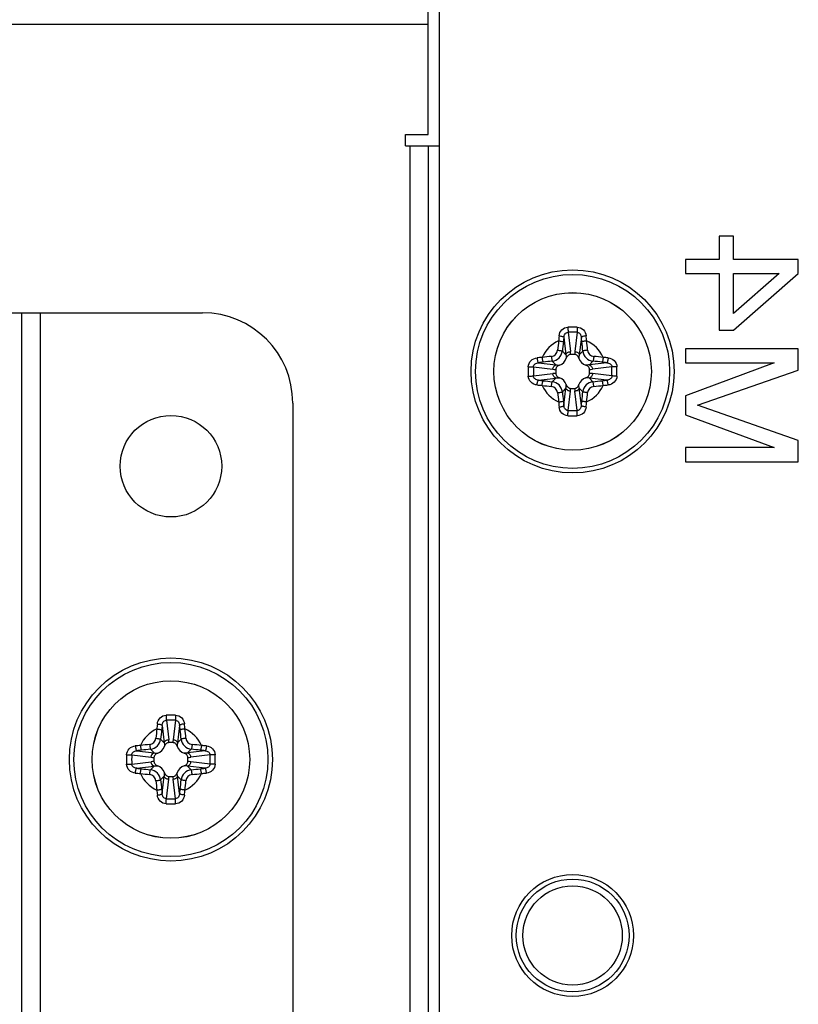
# Model space of a CAD drawing. Units: millimetres. Extents: x 842 to 4935, y 1138 to 2978.
# Drawn here: x 2456 to 2490, y 1617 to 1661 of the extents above; entities that cross this region are included whole.
import ezdxf

# ---------------------------------------------------------------- set-up
doc = ezdxf.new("R2010")
doc.units = ezdxf.units.MM
doc.header["$LTSCALE"] = 326.975
for name, color, linetype in [('2K17VW5555_BKT_STAND_R_CON', 7, 'CONTINUOUS'), ('2K17VW55_RC_BTM_CON', 7, 'CONTINUOUS'), ('2K17VW55_RC_R_CON', 7, 'CONTINUOUS'), ('SCREW-0P1G1740-8-47-CR3_CON', 7, 'CONTINUOUS')]:
    doc.layers.add(name, color=color, linetype=linetype)

msp = doc.modelspace()

# ---------------------------------------------------------------- linework, layer by layer
at = {"layer": '2K17VW5555_BKT_STAND_R_CON', "color": 7}
for p, q in [((2426.2332, 1647.9071), (2464.0332, 1647.9071)), ((2456.0332, 1567.9071), (2456.0332, 1647.9071)), ((2456.8332, 1647.9071), (2456.8332, 1567.9071)), ((2468.0332, 1643.9071), (2468.0332, 1571.9071))]:
    msp.add_line(p, q, dxfattribs=at)
msp.add_circle((2462.6332, 1641.1071), 2.25, dxfattribs=at)
msp.add_arc((2464.0332, 1643.9071), 4, 0, 90, dxfattribs=at)
at = {"layer": '2K17VW55_RC_BTM_CON', "color": 7}
for p, q in [((2474.0332, 1655.8071), (2474.0332, 1673.7071)), ((2474.0332, 1660.6858), (1935.6332, 1660.6858)), ((2473.0332, 1655.8071), (2474.0332, 1655.8071)), ((2473.0332, 1655.3071), (2473.0332, 1655.8071)), ((2473.0332, 1655.3071), (2474.5332, 1655.3071)), ((2473.2332, 1585.3071), (2473.2332, 1655.3071)), ((2474.0332, 1655.3071), (2474.0332, 1585.3071))]:
    msp.add_line(p, q, dxfattribs=at)
for radius in [2.5, 2.2]:
    msp.add_circle((2480.4332, 1620.3071), radius, dxfattribs=at)
at = {"layer": '2K17VW55_RC_R_CON', "color": 7}
for p, q in [((2474.5332, 1566.5071), (2474.5332, 1673.9071)), ((2487.5608, 1651.3071), (2486.9225, 1651.3071)), ((2486.9225, 1651.3071), (2486.9225, 1650.2654)), ((2487.5608, 1650.2654), (2487.5608, 1651.3071)), ((2486.9225, 1650.2654), (2485.4332, 1650.2654)), ((2485.4332, 1650.2654), (2485.4332, 1649.6404)), ((2490.4332, 1650.2654), (2487.5608, 1650.2654)), ((2490.4332, 1649.6404), (2490.4332, 1650.2654)), ((2485.4332, 1649.6404), (2486.9225, 1649.6404)), ((2486.9225, 1649.6404), (2486.9225, 1647.1404)), ((2487.5608, 1649.6404), (2489.5821, 1649.6404)), ((2487.5608, 1647.8696), (2487.5608, 1649.6404)), ((2489.5821, 1649.6404), (2487.5608, 1647.8696)), ((2487.5608, 1647.1404), (2490.4332, 1649.6404)), ((2486.9225, 1647.1404), (2487.5608, 1647.1404)), ((2490.4332, 1646.3071), (2485.4332, 1646.3071)), ((2485.4332, 1646.3071), (2485.4332, 1645.6821)), ((2490.4332, 1645.3696), (2490.4332, 1646.3071)), ((2485.4332, 1645.6821), (2489.3693, 1645.6821)), ((2489.3693, 1645.6821), (2485.4332, 1644.2237)), ((2485.9651, 1643.8071), (2490.4332, 1645.3696)), ((2485.4332, 1644.2237), (2485.4332, 1643.3904)), ((2490.4332, 1642.2446), (2485.9651, 1643.8071)), ((2485.4332, 1643.3904), (2489.3693, 1641.9321)), ((2490.4332, 1641.3071), (2490.4332, 1642.2446)), ((2489.3693, 1641.9321), (2485.4332, 1641.9321)), ((2485.4332, 1641.9321), (2485.4332, 1641.3071)), ((2485.4332, 1641.3071), (2490.4332, 1641.3071))]:
    msp.add_line(p, q, dxfattribs=at)
msp.add_circle((2480.4332, 1620.3071), 2.7, dxfattribs=at)
at = {"layer": 'SCREW-0P1G1740-8-47-CR3_CON', "color": 7}
for p, q in [((2480.2329, 1647.0433), (2480.3359, 1646.185)), ((2480.6334, 1647.0433), (2480.5304, 1646.185)), ((2480.0469, 1646.8207), (2480.1396, 1646.0486)), ((2480.8194, 1646.8207), (2480.7267, 1646.0486)), ((2480.1396, 1646.0486), (2479.9784, 1646.2098)), ((2480.7267, 1646.0486), (2480.8879, 1646.2098)), ((2478.9195, 1645.6933), (2479.6917, 1645.6006)), ((2479.6917, 1645.6006), (2479.5305, 1645.7618)), ((2480.5229, 1646.0571), (2480.3434, 1646.0571)), ((2481.1746, 1645.6006), (2481.3358, 1645.7618)), ((2481.9468, 1645.6933), (2481.1746, 1645.6006)), ((2478.6969, 1645.5073), (2479.5552, 1645.4043)), ((2478.6969, 1645.1069), (2479.5552, 1645.2099)), ((2479.6832, 1645.3968), (2479.6832, 1645.2173)), ((2481.1832, 1645.2173), (2481.1832, 1645.3968)), ((2482.1694, 1645.5073), (2481.3111, 1645.4043)), ((2482.1694, 1645.1069), (2481.3111, 1645.2099)), ((2478.9195, 1644.9209), (2479.6917, 1645.0135)), ((2479.6917, 1645.0135), (2479.5305, 1644.8523)), ((2481.9468, 1644.9209), (2481.1746, 1645.0135)), ((2481.1746, 1645.0135), (2481.3358, 1644.8523)), ((2480.1396, 1644.5656), (2479.9784, 1644.4044)), ((2480.0469, 1643.7934), (2480.1396, 1644.5656)), ((2480.2329, 1643.5709), (2480.3359, 1644.4291)), ((2480.3434, 1644.5571), (2480.5229, 1644.5571)), ((2480.6334, 1643.5709), (2480.5304, 1644.4291)), ((2480.7267, 1644.5656), (2480.8879, 1644.4044)), ((2480.8194, 1643.7934), (2480.7267, 1644.5656)), ((2462.2469, 1629.6207), (2462.3396, 1628.8486)), ((2462.4329, 1629.8433), (2462.5359, 1628.985)), ((2462.8334, 1629.8433), (2462.7304, 1628.985)), ((2463.0194, 1629.6207), (2462.9267, 1628.8486)), ((2462.3396, 1628.8486), (2462.1784, 1629.0098)), ((2462.7229, 1628.8571), (2462.5434, 1628.8571)), ((2462.9267, 1628.8486), (2463.0879, 1629.0098)), ((2460.8969, 1628.3073), (2461.7552, 1628.2043)), ((2461.1195, 1628.4933), (2461.8917, 1628.4006)), ((2461.8917, 1628.4006), (2461.7305, 1628.5618)), ((2461.8832, 1628.1968), (2461.8832, 1628.0173)), ((2463.3746, 1628.4006), (2463.5358, 1628.5618)), ((2464.1468, 1628.4933), (2463.3746, 1628.4006)), ((2463.3832, 1628.0173), (2463.3832, 1628.1968)), ((2464.3694, 1628.3073), (2463.5111, 1628.2043)), ((2460.8969, 1627.9069), (2461.7552, 1628.0099)), ((2461.1195, 1627.7209), (2461.8917, 1627.8135)), ((2461.8917, 1627.8135), (2461.7305, 1627.6523)), ((2464.1468, 1627.7209), (2463.3746, 1627.8135)), ((2463.3746, 1627.8135), (2463.5358, 1627.6523)), ((2464.3694, 1627.9069), (2463.5111, 1628.0099)), ((2462.3396, 1627.3656), (2462.1784, 1627.2044)), ((2462.2469, 1626.5934), (2462.3396, 1627.3656)), ((2462.5434, 1627.3571), (2462.7229, 1627.3571)), ((2462.9267, 1627.3656), (2463.0879, 1627.2044)), ((2463.0194, 1626.5934), (2462.9267, 1627.3656)), ((2462.4329, 1626.3709), (2462.5359, 1627.2291)), ((2462.8334, 1626.3709), (2462.7304, 1627.2291))]:
    msp.add_line(p, q, dxfattribs=at)
for centre, radius in [((2480.4332, 1645.3071), 4.5), ((2480.4332, 1645.3071), 4.3), ((2480.4332, 1645.3071), 3.4909), ((2480.4332, 1645.3071), 3.4901), ((2462.6332, 1628.1071), 4.5), ((2462.6332, 1628.1071), 4.3), ((2462.6332, 1628.1071), 3.4909), ((2462.6332, 1628.1071), 3.4901)]:
    msp.add_circle(centre, radius, dxfattribs=at)
for centre, radius, start, end in [((2480.4332, 1637.8639), 9.4083, 88.73363, 91.26637), ((2480.4332, 1639.3624), 7.6834, 88.50689, 91.49311), ((2480.4332, 1645.3071), 1.4897, 114.64188, 155.35812), ((2531.1665, 1640.8841), 51.6784, 173.58162, 174.04245), ((2491.6944, 1645.6596), 11.9245, 174.10551, 175.18235), ((2530.2355, 1640.9652), 50.5301, 173.58162, 174.04245), ((2494.7194, 1644.9622), 14.7897, 172.78079, 173.58817), ((2466.1468, 1644.9622), 14.7899, 6.41184, 7.2192), ((2430.6308, 1640.9652), 50.53, 5.95755, 6.41838), ((2469.172, 1645.6596), 11.9243, 4.81765, 5.8945), ((2429.6998, 1640.8841), 51.6784, 5.95755, 6.41838), ((2480.4332, 1645.3071), 1.4897, 24.64188, 65.35812), ((2479.4599, 1646.2803), 0.3091, 276.03434, 353.96566), ((2479.3107, 1646.061), 1.0327, 359.78454, 6.90006), ((2481.5555, 1646.0608), 1.0326, 173.08821, 180.20422), ((2481.4064, 1646.2803), 0.3091, 186.0343, 263.9657), ((2480.0806, 1634.046), 11.9243, 94.81765, 95.8945), ((2480.7781, 1631.0207), 14.7899, 96.41184, 97.2192), ((2484.8562, 1594.5737), 51.6784, 95.95755, 96.41838), ((2484.7751, 1595.5047), 50.53, 95.95755, 96.41838), ((2479.6912, 1646.049), 0.489, 288.65802, 341.34213), ((2481.1751, 1646.049), 0.489, 198.65802, 251.34213), ((2476.0912, 1595.5047), 50.53, 83.58162, 84.04245), ((2476.0101, 1594.5737), 51.6784, 83.58162, 84.04245), ((2480.0883, 1631.0208), 14.7897, 82.78079, 83.58817), ((2480.7857, 1634.0459), 11.9244, 84.10551, 85.18235), ((2487.8763, 1645.3075), 9.4082, 178.73638, 180.00276), ((2487.8764, 1645.3066), 9.4082, 179.99725, 181.26362), ((2486.3773, 1645.3073), 7.683, 178.5088, 181.49119), ((2479.6795, 1646.4294), 1.0326, 263.08821, 270.20422), ((2479.6793, 1644.1846), 1.0327, 89.78454, 96.90006), ((2481.187, 1646.4295), 1.0327, 269.78454, 276.90006), ((2481.1868, 1644.1847), 1.0326, 83.08821, 90.20422), ((2474.489, 1645.3068), 7.683, 358.5088, 1.49119), ((2472.9899, 1645.3075), 9.4082, 359.99725, 1.26362), ((2472.99, 1645.3066), 9.4082, 358.73638, 0.00276), ((2480.778, 1659.5933), 14.7897, 262.78079, 263.58817), ((2484.7751, 1695.1094), 50.53, 263.58162, 264.04245), ((2479.6912, 1644.5651), 0.489, 18.65802, 71.34213), ((2481.1751, 1644.5651), 0.489, 108.65802, 161.34213), ((2476.0912, 1695.1094), 50.53, 275.95755, 276.41838), ((2480.0882, 1659.5935), 14.7899, 276.41184, 277.2192), ((2480.0806, 1656.5683), 11.9244, 264.10551, 265.18235), ((2480.4332, 1645.3071), 1.4897, 204.64188, 245.35812), ((2484.8562, 1696.0405), 51.6784, 263.58162, 264.04245), ((2479.4599, 1644.3338), 0.3091, 6.0343, 83.9657), ((2531.1665, 1649.7301), 51.6784, 185.95755, 186.41838), ((2530.2355, 1649.649), 50.53, 185.95755, 186.41838), ((2479.3108, 1644.5534), 1.0326, 353.08821, 0.20422), ((2481.5556, 1644.5532), 1.0327, 179.78454, 186.90006), ((2430.6308, 1649.649), 50.5301, 353.58162, 354.04245), ((2480.4332, 1645.3071), 1.4897, 294.64188, 335.35812), ((2429.6998, 1649.7301), 51.6784, 353.58162, 354.04245), ((2481.4064, 1644.3338), 0.3091, 96.03434, 173.96566), ((2476.0101, 1696.0404), 51.6784, 275.95755, 276.41838), ((2480.7857, 1656.5682), 11.9243, 274.81765, 275.8945), ((2491.6943, 1644.9545), 11.9243, 184.81765, 185.8945), ((2494.7195, 1645.652), 14.7899, 186.41184, 187.2192), ((2466.1469, 1645.652), 14.7897, 352.78079, 353.58817), ((2469.1719, 1644.9546), 11.9245, 354.10551, 355.18235), ((2480.4332, 1651.2517), 7.6834, 268.50689, 271.49311), ((2480.4332, 1652.7503), 9.4083, 268.73363, 271.26637), ((2462.6332, 1620.6639), 9.4083, 88.73363, 91.26637), ((2473.8944, 1628.4596), 11.9245, 174.10551, 175.18235), ((2476.9194, 1627.7622), 14.7897, 172.78079, 173.58817), ((2462.6332, 1622.1624), 7.6834, 88.50689, 91.49311), ((2448.3468, 1627.7622), 14.7899, 6.41184, 7.2192), ((2451.372, 1628.4596), 11.9243, 4.81765, 5.8945), ((2462.6332, 1628.1071), 1.4897, 114.64188, 155.35812), ((2513.3665, 1623.6841), 51.6784, 173.58162, 174.04245), ((2512.4355, 1623.7652), 50.5301, 173.58162, 174.04245), ((2412.8308, 1623.7652), 50.53, 5.95755, 6.41838), ((2411.8998, 1623.6841), 51.6784, 5.95755, 6.41838), ((2462.6332, 1628.1071), 1.4897, 24.64188, 65.35812), ((2462.2806, 1616.846), 11.9243, 94.81765, 95.8945), ((2467.0562, 1577.3737), 51.6784, 95.95755, 96.41838), ((2461.6599, 1629.0803), 0.3091, 276.03434, 353.96566), ((2461.8912, 1628.849), 0.489, 288.65802, 341.34213), ((2461.5107, 1628.861), 1.0327, 359.78454, 6.90006), ((2463.7555, 1628.8608), 1.0326, 173.08821, 180.20422), ((2463.3751, 1628.849), 0.489, 198.65802, 251.34213), ((2463.6064, 1629.0803), 0.3091, 186.0343, 263.9657), ((2458.2101, 1577.3737), 51.6784, 83.58162, 84.04245), ((2462.9857, 1616.8459), 11.9244, 84.10551, 85.18235), ((2470.0763, 1628.1075), 9.4082, 178.73638, 180.00276), ((2468.5773, 1628.1073), 7.683, 178.5088, 181.49119), ((2462.9781, 1613.8207), 14.7899, 96.41184, 97.2192), ((2466.9751, 1578.3047), 50.53, 95.95755, 96.41838), ((2461.8795, 1629.2294), 1.0326, 263.08821, 270.20422), ((2463.387, 1629.2295), 1.0327, 269.78454, 276.90006), ((2458.2912, 1578.3047), 50.53, 83.58162, 84.04245), ((2462.2883, 1613.8208), 14.7897, 82.78079, 83.58817), ((2456.689, 1628.1068), 7.683, 358.5088, 1.49119), ((2455.1899, 1628.1075), 9.4082, 359.99725, 1.26362), ((2470.0764, 1628.1066), 9.4082, 179.99725, 181.26362), ((2461.8793, 1626.9846), 1.0327, 89.78454, 96.90006), ((2461.8912, 1627.3651), 0.489, 18.65802, 71.34213), ((2463.3751, 1627.3651), 0.489, 108.65802, 161.34213), ((2463.3868, 1626.9847), 1.0326, 83.08821, 90.20422), ((2455.19, 1628.1066), 9.4082, 358.73638, 0.00276), ((2462.2806, 1639.3683), 11.9244, 264.10551, 265.18235), ((2462.978, 1642.3933), 14.7897, 262.78079, 263.58817), ((2462.6332, 1628.1071), 1.4897, 204.64188, 245.35812), ((2467.0562, 1678.8405), 51.6784, 263.58162, 264.04245), ((2466.9751, 1677.9094), 50.53, 263.58162, 264.04245), ((2461.6599, 1627.1338), 0.3091, 6.0343, 83.9657), ((2461.5108, 1627.3534), 1.0326, 353.08821, 0.20422), ((2463.7556, 1627.3532), 1.0327, 179.78454, 186.90006), ((2462.6332, 1628.1071), 1.4897, 294.64188, 335.35812), ((2463.6064, 1627.1338), 0.3091, 96.03434, 173.96566), ((2458.2912, 1677.9094), 50.53, 275.95755, 276.41838), ((2458.2101, 1678.8404), 51.6784, 275.95755, 276.41838), ((2462.2882, 1642.3935), 14.7899, 276.41184, 277.2192), ((2462.9857, 1639.3682), 11.9243, 274.81765, 275.8945), ((2513.3665, 1632.5301), 51.6784, 185.95755, 186.41838), ((2512.4355, 1632.449), 50.53, 185.95755, 186.41838), ((2412.8308, 1632.449), 50.5301, 353.58162, 354.04245), ((2411.8998, 1632.5301), 51.6784, 353.58162, 354.04245), ((2473.8943, 1627.7545), 11.9243, 184.81765, 185.8945), ((2476.9195, 1628.452), 14.7899, 186.41184, 187.2192), ((2448.3469, 1628.452), 14.7897, 352.78079, 353.58817), ((2451.3719, 1627.7546), 11.9245, 354.10551, 355.18235), ((2462.6332, 1635.5503), 9.4083, 268.73363, 271.26637), ((2462.6332, 1634.0517), 7.6834, 268.50689, 271.49311)]:
    msp.add_arc(centre, radius, start, end, dxfattribs=at)
for points, knots in [([(2479.833, 1646.8842), (2479.843, 1646.9813), (2479.9245, 1647.179), (2480.1264, 1647.2677), (2480.2252, 1647.2698)], [0, 0, 0, 0, 0.4968454, 1, 1, 1, 1]), ([(2480.0469, 1646.8207), (2480.0507, 1646.8731), (2480.074, 1646.9544), (2480.1529, 1647.0285), (2480.2066, 1647.0432), (2480.2329, 1647.0433)], [0, 0, 0, 0, 0.4983595, 0.7495096, 1, 1, 1, 1]), ([(2480.2252, 1647.2698), (2480.2255, 1647.2496), (2480.227, 1647.174), (2480.2294, 1647.0985), (2480.2329, 1647.0433)], [0, 0, 0, 0, 0.2680503, 1, 1, 1, 1]), ([(2480.6411, 1647.2698), (2480.6408, 1647.2496), (2480.6393, 1647.174), (2480.6369, 1647.0985), (2480.6334, 1647.0433)], [0, 0, 0, 0, 0.2680436, 1, 1, 1, 1]), ([(2480.6334, 1647.0433), (2480.6597, 1647.0432), (2480.7134, 1647.0285), (2480.7923, 1646.9544), (2480.8156, 1646.8731), (2480.8194, 1646.8207)], [0, 0, 0, 0, 0.2504916, 0.5016427, 1, 1, 1, 1]), ([(2480.6411, 1647.2698), (2480.7399, 1647.2676), (2480.9418, 1647.179), (2481.0233, 1646.9813), (2481.0333, 1646.8842)], [0, 0, 0, 0, 0.5031564, 1, 1, 1, 1]), ([(2479.812, 1646.6611), (2479.8364, 1646.6586), (2479.8824, 1646.6528), (2479.9449, 1646.6418), (2479.9902, 1646.6293), (2480.0158, 1646.6204), (2480.0222, 1646.6138)], [0, 0, 0, 0, 0.338769, 0.6428461, 0.8724182, 1, 1, 1, 1]), ([(2479.833, 1646.8842), (2479.8804, 1646.8794), (2479.9458, 1646.8686), (2480.0156, 1646.8438), (2480.0415, 1646.8295), (2480.0469, 1646.8207)], [0, 0, 0, 0, 0.6321231, 0.8632682, 1, 1, 1, 1]), ([(2481.0333, 1646.8842), (2480.9859, 1646.8794), (2480.9205, 1646.8686), (2480.8507, 1646.8438), (2480.8248, 1646.8295), (2480.8194, 1646.8207)], [0, 0, 0, 0, 0.6321266, 0.8632702, 1, 1, 1, 1]), ([(2481.0543, 1646.6611), (2481.0299, 1646.6586), (2480.9839, 1646.6528), (2480.9214, 1646.6418), (2480.8761, 1646.6293), (2480.8505, 1646.6204), (2480.8441, 1646.6138)], [0, 0, 0, 0, 0.338769, 0.6428462, 0.8724183, 1, 1, 1, 1]), ([(2479.5305, 1645.7618), (2479.6418, 1645.7738), (2479.8623, 1645.878), (2479.9664, 1646.0985), (2479.9784, 1646.2098)], [0, 0, 0, 0, 0.5002056, 1, 1, 1, 1]), ([(2479.7672, 1646.2478), (2479.7916, 1646.2455), (2479.8376, 1646.2402), (2479.9001, 1646.2311), (2479.9457, 1646.221), (2479.9711, 1646.2149), (2479.9784, 1646.2098)], [0, 0, 0, 0, 0.3411482, 0.6468273, 0.8762564, 1, 1, 1, 1]), ([(2480.1396, 1646.0486), (2480.1482, 1646.0864), (2480.2065, 1646.1583), (2480.291, 1646.1828), (2480.3359, 1646.185)], [0, 0, 0, 0, 0.4632043, 1, 1, 1, 1]), ([(2480.5304, 1646.185), (2480.5753, 1646.1828), (2480.6598, 1646.1583), (2480.7181, 1646.0864), (2480.7267, 1646.0486)], [0, 0, 0, 0, 0.5367957, 1, 1, 1, 1]), ([(2481.0991, 1646.2478), (2481.0747, 1646.2455), (2481.0287, 1646.2402), (2480.9662, 1646.2311), (2480.9206, 1646.221), (2480.8952, 1646.2149), (2480.8879, 1646.2098)], [0, 0, 0, 0, 0.3411482, 0.6468273, 0.8762564, 1, 1, 1, 1]), ([(2480.8879, 1646.2098), (2480.8999, 1646.0985), (2481.004, 1645.878), (2481.2245, 1645.7738), (2481.3358, 1645.7618)], [0, 0, 0, 0, 0.4997935, 1, 1, 1, 1]), ([(2478.4704, 1645.515), (2478.4726, 1645.6138), (2478.5612, 1645.8157), (2478.759, 1645.8972), (2478.856, 1645.9073)], [0, 0, 0, 0, 0.5031584, 1, 1, 1, 1]), ([(2478.6969, 1645.5073), (2478.697, 1645.5337), (2478.7118, 1645.5873), (2478.7859, 1645.6662), (2478.8671, 1645.6896), (2478.9195, 1645.6933)], [0, 0, 0, 0, 0.2504892, 0.5016444, 1, 1, 1, 1]), ([(2478.856, 1645.9073), (2478.8608, 1645.8599), (2478.8716, 1645.7944), (2478.8964, 1645.7246), (2478.9107, 1645.6987), (2478.9195, 1645.6933)], [0, 0, 0, 0, 0.6321266, 0.8632702, 1, 1, 1, 1]), ([(2479.0792, 1645.9282), (2479.0816, 1645.9038), (2479.0875, 1645.8578), (2479.0985, 1645.7954), (2479.111, 1645.7501), (2479.1198, 1645.7245), (2479.1264, 1645.718)], [0, 0, 0, 0, 0.338769, 0.6428462, 0.8724183, 1, 1, 1, 1]), ([(2479.4924, 1645.973), (2479.4947, 1645.9486), (2479.5001, 1645.9026), (2479.5091, 1645.8401), (2479.5192, 1645.7945), (2479.5254, 1645.7691), (2479.5305, 1645.7618)], [0, 0, 0, 0, 0.3411493, 0.6468284, 0.8762568, 1, 1, 1, 1]), ([(2480.3434, 1646.0571), (2480.2999, 1646.0571), (2480.2119, 1646.0144), (2480.1687, 1645.9344), (2480.1545, 1645.8926)], [0, 0, 0, 0, 0.4964316, 1, 1, 1, 1]), ([(2480.7118, 1645.8926), (2480.6976, 1645.9344), (2480.6544, 1646.0144), (2480.5664, 1646.0571), (2480.5229, 1646.0571)], [0, 0, 0, 0, 0.5035686, 1, 1, 1, 1]), ([(2481.3739, 1645.973), (2481.3716, 1645.9486), (2481.3663, 1645.9026), (2481.3572, 1645.8401), (2481.3471, 1645.7945), (2481.3409, 1645.7691), (2481.3358, 1645.7618)], [0, 0, 0, 0, 0.3411482, 0.6468273, 0.8762564, 1, 1, 1, 1]), ([(2481.7871, 1645.9282), (2481.7847, 1645.9038), (2481.7788, 1645.8578), (2481.7678, 1645.7954), (2481.7553, 1645.7501), (2481.7465, 1645.7245), (2481.7399, 1645.718)], [0, 0, 0, 0, 0.338769, 0.6428461, 0.8724182, 1, 1, 1, 1]), ([(2482.0103, 1645.9073), (2482.0055, 1645.8599), (2481.9947, 1645.7944), (2481.9699, 1645.7246), (2481.9556, 1645.6987), (2481.9468, 1645.6933)], [0, 0, 0, 0, 0.6321237, 0.8632685, 1, 1, 1, 1]), ([(2481.9468, 1645.6933), (2481.9992, 1645.6896), (2482.0804, 1645.6662), (2482.1545, 1645.5873), (2482.1693, 1645.5337), (2482.1694, 1645.5073)], [0, 0, 0, 0, 0.4983536, 0.7495072, 1, 1, 1, 1]), ([(2482.0103, 1645.9073), (2482.1073, 1645.8972), (2482.3051, 1645.8157), (2482.3937, 1645.6138), (2482.3959, 1645.515)], [0, 0, 0, 0, 0.4968392, 1, 1, 1, 1]), ([(2478.4704, 1645.515), (2478.4907, 1645.5147), (2478.5662, 1645.5132), (2478.6417, 1645.5108), (2478.6969, 1645.5073)], [0, 0, 0, 0, 0.2680439, 1, 1, 1, 1]), ([(2479.5552, 1645.4043), (2479.5574, 1645.4492), (2479.5819, 1645.5337), (2479.6538, 1645.592), (2479.6917, 1645.6006)], [0, 0, 0, 0, 0.5367957, 1, 1, 1, 1]), ([(2479.6917, 1645.0135), (2479.6538, 1645.0221), (2479.5819, 1645.0804), (2479.5574, 1645.165), (2479.5552, 1645.2099)], [0, 0, 0, 0, 0.4632043, 1, 1, 1, 1]), ([(2479.8476, 1645.5857), (2479.8058, 1645.5715), (2479.7258, 1645.5283), (2479.6832, 1645.4403), (2479.6832, 1645.3968)], [0, 0, 0, 0, 0.5035686, 1, 1, 1, 1]), ([(2479.6832, 1645.2173), (2479.6832, 1645.1738), (2479.7258, 1645.0858), (2479.8058, 1645.0426), (2479.8476, 1645.0284)], [0, 0, 0, 0, 0.4964316, 1, 1, 1, 1]), ([(2481.1832, 1645.3968), (2481.1832, 1645.4403), (2481.1405, 1645.5283), (2481.0605, 1645.5715), (2481.0187, 1645.5857)], [0, 0, 0, 0, 0.4964316, 1, 1, 1, 1]), ([(2481.0187, 1645.0284), (2481.0605, 1645.0426), (2481.1405, 1645.0858), (2481.1832, 1645.1738), (2481.1832, 1645.2173)], [0, 0, 0, 0, 0.5035686, 1, 1, 1, 1]), ([(2481.1746, 1645.6006), (2481.2125, 1645.592), (2481.2844, 1645.5337), (2481.3089, 1645.4492), (2481.3111, 1645.4043)], [0, 0, 0, 0, 0.4632043, 1, 1, 1, 1]), ([(2481.3111, 1645.2099), (2481.3089, 1645.165), (2481.2844, 1645.0804), (2481.2125, 1645.0221), (2481.1746, 1645.0135)], [0, 0, 0, 0, 0.5367957, 1, 1, 1, 1]), ([(2482.3959, 1645.515), (2482.3756, 1645.5147), (2482.3001, 1645.5132), (2482.2246, 1645.5108), (2482.1694, 1645.5073)], [0, 0, 0, 0, 0.2680503, 1, 1, 1, 1]), ([(2478.4704, 1645.0991), (2478.4907, 1645.0994), (2478.5662, 1645.101), (2478.6417, 1645.1034), (2478.6969, 1645.1069)], [0, 0, 0, 0, 0.2680503, 1, 1, 1, 1]), ([(2478.856, 1644.7069), (2478.759, 1644.7169), (2478.5612, 1644.7984), (2478.4726, 1645.0004), (2478.4704, 1645.0991)], [0, 0, 0, 0, 0.4968392, 1, 1, 1, 1]), ([(2478.9195, 1644.9209), (2478.8671, 1644.9246), (2478.7859, 1644.948), (2478.7118, 1645.0268), (2478.697, 1645.0805), (2478.6969, 1645.1069)], [0, 0, 0, 0, 0.4983536, 0.7495072, 1, 1, 1, 1]), ([(2478.856, 1644.7069), (2478.8608, 1644.7543), (2478.8716, 1644.8197), (2478.8964, 1644.8896), (2478.9107, 1644.9155), (2478.9195, 1644.9209)], [0, 0, 0, 0, 0.6321237, 0.8632685, 1, 1, 1, 1]), ([(2479.0792, 1644.686), (2479.0816, 1644.7103), (2479.0875, 1644.7563), (2479.0985, 1644.8188), (2479.111, 1644.8641), (2479.1198, 1644.8897), (2479.1264, 1644.8961)], [0, 0, 0, 0, 0.338769, 0.6428461, 0.8724182, 1, 1, 1, 1]), ([(2479.4924, 1644.6412), (2479.4947, 1644.6655), (2479.5001, 1644.7115), (2479.5091, 1644.774), (2479.5192, 1644.8197), (2479.5254, 1644.8451), (2479.5305, 1644.8523)], [0, 0, 0, 0, 0.3411482, 0.6468273, 0.8762564, 1, 1, 1, 1]), ([(2479.9784, 1644.4044), (2479.9664, 1644.5156), (2479.8623, 1644.7361), (2479.6418, 1644.8403), (2479.5305, 1644.8523)], [0, 0, 0, 0, 0.4997935, 1, 1, 1, 1]), ([(2481.3358, 1644.8523), (2481.2245, 1644.8403), (2481.004, 1644.7361), (2480.8999, 1644.5156), (2480.8879, 1644.4044)], [0, 0, 0, 0, 0.5002056, 1, 1, 1, 1]), ([(2481.3739, 1644.6412), (2481.3716, 1644.6655), (2481.3663, 1644.7115), (2481.3572, 1644.774), (2481.3471, 1644.8196), (2481.3409, 1644.845), (2481.3358, 1644.8523)], [0, 0, 0, 0, 0.3411493, 0.6468284, 0.8762568, 1, 1, 1, 1]), ([(2481.7871, 1644.686), (2481.7847, 1644.7103), (2481.7788, 1644.7563), (2481.7678, 1644.8188), (2481.7553, 1644.8641), (2481.7465, 1644.8897), (2481.7399, 1644.8961)], [0, 0, 0, 0, 0.338769, 0.6428462, 0.8724183, 1, 1, 1, 1]), ([(2482.1694, 1645.1069), (2482.1693, 1645.0805), (2482.1545, 1645.0268), (2482.0804, 1644.948), (2481.9992, 1644.9246), (2481.9468, 1644.9209)], [0, 0, 0, 0, 0.2504892, 0.5016444, 1, 1, 1, 1]), ([(2482.0103, 1644.7069), (2482.0055, 1644.7543), (2481.9947, 1644.8197), (2481.9699, 1644.8896), (2481.9556, 1644.9155), (2481.9468, 1644.9209)], [0, 0, 0, 0, 0.6321266, 0.8632702, 1, 1, 1, 1]), ([(2482.3959, 1645.0991), (2482.3937, 1645.0004), (2482.3051, 1644.7985), (2482.1073, 1644.7169), (2482.0103, 1644.7069)], [0, 0, 0, 0, 0.5031584, 1, 1, 1, 1]), ([(2482.3959, 1645.0991), (2482.3756, 1645.0994), (2482.3001, 1645.101), (2482.2246, 1645.1034), (2482.1694, 1645.1069)], [0, 0, 0, 0, 0.2680439, 1, 1, 1, 1]), ([(2479.7672, 1644.3663), (2479.7916, 1644.3686), (2479.8376, 1644.374), (2479.9001, 1644.383), (2479.9457, 1644.3931), (2479.9711, 1644.3993), (2479.9784, 1644.4044)], [0, 0, 0, 0, 0.3411482, 0.6468273, 0.8762564, 1, 1, 1, 1]), ([(2480.3359, 1644.4291), (2480.291, 1644.4313), (2480.2065, 1644.4559), (2480.1482, 1644.5278), (2480.1396, 1644.5656)], [0, 0, 0, 0, 0.5367957, 1, 1, 1, 1]), ([(2480.1545, 1644.7215), (2480.1687, 1644.6798), (2480.2119, 1644.5998), (2480.2999, 1644.5571), (2480.3434, 1644.5571)], [0, 0, 0, 0, 0.5035686, 1, 1, 1, 1]), ([(2480.5229, 1644.5571), (2480.5664, 1644.5571), (2480.6544, 1644.5998), (2480.6976, 1644.6798), (2480.7118, 1644.7215)], [0, 0, 0, 0, 0.4964316, 1, 1, 1, 1]), ([(2480.7267, 1644.5656), (2480.7181, 1644.5278), (2480.6598, 1644.4559), (2480.5753, 1644.4313), (2480.5304, 1644.4291)], [0, 0, 0, 0, 0.4632043, 1, 1, 1, 1]), ([(2481.0991, 1644.3663), (2481.0747, 1644.3686), (2481.0287, 1644.374), (2480.9662, 1644.383), (2480.9206, 1644.3931), (2480.8952, 1644.3993), (2480.8879, 1644.4044)], [0, 0, 0, 0, 0.3411482, 0.6468273, 0.8762564, 1, 1, 1, 1]), ([(2479.812, 1643.9531), (2479.8364, 1643.9555), (2479.8824, 1643.9614), (2479.9449, 1643.9724), (2479.9902, 1643.9849), (2480.0158, 1643.9938), (2480.0222, 1644.0003)], [0, 0, 0, 0, 0.338769, 0.6428462, 0.8724183, 1, 1, 1, 1]), ([(2481.0543, 1643.9531), (2481.0299, 1643.9555), (2480.9839, 1643.9614), (2480.9214, 1643.9724), (2480.8761, 1643.9849), (2480.8505, 1643.9938), (2480.8441, 1644.0003)], [0, 0, 0, 0, 0.338769, 0.6428461, 0.8724182, 1, 1, 1, 1]), ([(2479.833, 1643.7299), (2479.8804, 1643.7347), (2479.9458, 1643.7455), (2480.0156, 1643.7703), (2480.0415, 1643.7846), (2480.0469, 1643.7934)], [0, 0, 0, 0, 0.6321266, 0.8632702, 1, 1, 1, 1]), ([(2480.2252, 1643.3443), (2480.1264, 1643.3465), (2479.9245, 1643.4351), (2479.843, 1643.6329), (2479.833, 1643.7299)], [0, 0, 0, 0, 0.5031564, 1, 1, 1, 1]), ([(2480.2329, 1643.5709), (2480.2066, 1643.5709), (2480.1529, 1643.5857), (2480.074, 1643.6598), (2480.0507, 1643.7411), (2480.0469, 1643.7934)], [0, 0, 0, 0, 0.2504916, 0.5016427, 1, 1, 1, 1]), ([(2480.2252, 1643.3443), (2480.2255, 1643.3646), (2480.227, 1643.4401), (2480.2294, 1643.5157), (2480.2329, 1643.5709)], [0, 0, 0, 0, 0.2680436, 1, 1, 1, 1]), ([(2480.8194, 1643.7934), (2480.8156, 1643.7411), (2480.7923, 1643.6598), (2480.7134, 1643.5857), (2480.6597, 1643.5709), (2480.6334, 1643.5709)], [0, 0, 0, 0, 0.4983595, 0.7495096, 1, 1, 1, 1]), ([(2480.6411, 1643.3443), (2480.6408, 1643.3646), (2480.6393, 1643.4401), (2480.6369, 1643.5157), (2480.6334, 1643.5709)], [0, 0, 0, 0, 0.2680503, 1, 1, 1, 1]), ([(2481.0333, 1643.7299), (2481.0233, 1643.6329), (2480.9418, 1643.4351), (2480.7399, 1643.3465), (2480.6411, 1643.3443)], [0, 0, 0, 0, 0.4968454, 1, 1, 1, 1]), ([(2481.0333, 1643.7299), (2480.9859, 1643.7347), (2480.9205, 1643.7455), (2480.8507, 1643.7703), (2480.8248, 1643.7846), (2480.8194, 1643.7934)], [0, 0, 0, 0, 0.6321231, 0.8632682, 1, 1, 1, 1]), ([(2462.033, 1629.6842), (2462.043, 1629.7813), (2462.1245, 1629.979), (2462.3264, 1630.0677), (2462.4252, 1630.0698)], [0, 0, 0, 0, 0.4968454, 1, 1, 1, 1]), ([(2462.4252, 1630.0698), (2462.4255, 1630.0496), (2462.427, 1629.974), (2462.4294, 1629.8985), (2462.4329, 1629.8433)], [0, 0, 0, 0, 0.2680503, 1, 1, 1, 1]), ([(2462.8411, 1630.0698), (2462.8408, 1630.0496), (2462.8393, 1629.974), (2462.8369, 1629.8985), (2462.8334, 1629.8433)], [0, 0, 0, 0, 0.2680436, 1, 1, 1, 1]), ([(2462.8411, 1630.0698), (2462.9399, 1630.0676), (2463.1418, 1629.979), (2463.2233, 1629.7813), (2463.2333, 1629.6842)], [0, 0, 0, 0, 0.5031564, 1, 1, 1, 1]), ([(2462.033, 1629.6842), (2462.0804, 1629.6794), (2462.1458, 1629.6686), (2462.2156, 1629.6438), (2462.2415, 1629.6295), (2462.2469, 1629.6207)], [0, 0, 0, 0, 0.6321231, 0.8632682, 1, 1, 1, 1]), ([(2462.2469, 1629.6207), (2462.2507, 1629.6731), (2462.274, 1629.7544), (2462.3529, 1629.8285), (2462.4066, 1629.8432), (2462.4329, 1629.8433)], [0, 0, 0, 0, 0.4983595, 0.7495096, 1, 1, 1, 1]), ([(2462.8334, 1629.8433), (2462.8597, 1629.8432), (2462.9134, 1629.8285), (2462.9923, 1629.7544), (2463.0156, 1629.6731), (2463.0194, 1629.6207)], [0, 0, 0, 0, 0.2504916, 0.5016427, 1, 1, 1, 1]), ([(2463.2333, 1629.6842), (2463.1859, 1629.6794), (2463.1205, 1629.6686), (2463.0507, 1629.6438), (2463.0248, 1629.6295), (2463.0194, 1629.6207)], [0, 0, 0, 0, 0.6321266, 0.8632702, 1, 1, 1, 1]), ([(2462.012, 1629.4611), (2462.0364, 1629.4586), (2462.0824, 1629.4528), (2462.1449, 1629.4418), (2462.1902, 1629.4293), (2462.2158, 1629.4204), (2462.2222, 1629.4138)], [0, 0, 0, 0, 0.338769, 0.6428461, 0.8724182, 1, 1, 1, 1]), ([(2463.2543, 1629.4611), (2463.2299, 1629.4586), (2463.1839, 1629.4528), (2463.1214, 1629.4418), (2463.0761, 1629.4293), (2463.0505, 1629.4204), (2463.0441, 1629.4138)], [0, 0, 0, 0, 0.338769, 0.6428462, 0.8724183, 1, 1, 1, 1]), ([(2460.6704, 1628.315), (2460.6726, 1628.4138), (2460.7612, 1628.6157), (2460.959, 1628.6972), (2461.056, 1628.7073)], [0, 0, 0, 0, 0.5031584, 1, 1, 1, 1]), ([(2461.056, 1628.7073), (2461.0608, 1628.6599), (2461.0716, 1628.5944), (2461.0964, 1628.5246), (2461.1107, 1628.4987), (2461.1195, 1628.4933)], [0, 0, 0, 0, 0.6321266, 0.8632702, 1, 1, 1, 1]), ([(2461.2792, 1628.7282), (2461.2816, 1628.7038), (2461.2875, 1628.6578), (2461.2985, 1628.5954), (2461.311, 1628.5501), (2461.3198, 1628.5245), (2461.3264, 1628.518)], [0, 0, 0, 0, 0.338769, 0.6428462, 0.8724183, 1, 1, 1, 1]), ([(2461.6924, 1628.773), (2461.6947, 1628.7486), (2461.7001, 1628.7026), (2461.7091, 1628.6401), (2461.7192, 1628.5945), (2461.7254, 1628.5691), (2461.7305, 1628.5618)], [0, 0, 0, 0, 0.3411493, 0.6468284, 0.8762568, 1, 1, 1, 1]), ([(2461.7305, 1628.5618), (2461.8418, 1628.5738), (2462.0623, 1628.678), (2462.1664, 1628.8985), (2462.1784, 1629.0098)], [0, 0, 0, 0, 0.5002056, 1, 1, 1, 1]), ([(2461.9672, 1629.0478), (2461.9916, 1629.0455), (2462.0376, 1629.0402), (2462.1001, 1629.0311), (2462.1457, 1629.021), (2462.1711, 1629.0149), (2462.1784, 1629.0098)], [0, 0, 0, 0, 0.3411482, 0.6468273, 0.8762564, 1, 1, 1, 1]), ([(2462.3396, 1628.8486), (2462.3482, 1628.8864), (2462.4065, 1628.9583), (2462.491, 1628.9828), (2462.5359, 1628.985)], [0, 0, 0, 0, 0.4632043, 1, 1, 1, 1]), ([(2462.5434, 1628.8571), (2462.4999, 1628.8571), (2462.4119, 1628.8144), (2462.3687, 1628.7344), (2462.3545, 1628.6926)], [0, 0, 0, 0, 0.4964316, 1, 1, 1, 1]), ([(2462.9118, 1628.6926), (2462.8976, 1628.7344), (2462.8544, 1628.8144), (2462.7664, 1628.8571), (2462.7229, 1628.8571)], [0, 0, 0, 0, 0.5035686, 1, 1, 1, 1]), ([(2462.7304, 1628.985), (2462.7753, 1628.9828), (2462.8598, 1628.9583), (2462.9181, 1628.8864), (2462.9267, 1628.8486)], [0, 0, 0, 0, 0.5367957, 1, 1, 1, 1]), ([(2463.2991, 1629.0478), (2463.2747, 1629.0455), (2463.2287, 1629.0402), (2463.1662, 1629.0311), (2463.1206, 1629.021), (2463.0952, 1629.0149), (2463.0879, 1629.0098)], [0, 0, 0, 0, 0.3411482, 0.6468273, 0.8762564, 1, 1, 1, 1]), ([(2463.0879, 1629.0098), (2463.0999, 1628.8985), (2463.204, 1628.678), (2463.4245, 1628.5738), (2463.5358, 1628.5618)], [0, 0, 0, 0, 0.4997935, 1, 1, 1, 1]), ([(2463.5739, 1628.773), (2463.5716, 1628.7486), (2463.5663, 1628.7026), (2463.5572, 1628.6401), (2463.5471, 1628.5945), (2463.5409, 1628.5691), (2463.5358, 1628.5618)], [0, 0, 0, 0, 0.3411482, 0.6468273, 0.8762564, 1, 1, 1, 1]), ([(2463.9871, 1628.7282), (2463.9847, 1628.7038), (2463.9788, 1628.6578), (2463.9678, 1628.5954), (2463.9553, 1628.5501), (2463.9465, 1628.5245), (2463.9399, 1628.518)], [0, 0, 0, 0, 0.338769, 0.6428461, 0.8724182, 1, 1, 1, 1]), ([(2464.2103, 1628.7073), (2464.2055, 1628.6599), (2464.1947, 1628.5944), (2464.1699, 1628.5246), (2464.1556, 1628.4987), (2464.1468, 1628.4933)], [0, 0, 0, 0, 0.6321237, 0.8632685, 1, 1, 1, 1]), ([(2464.2103, 1628.7073), (2464.3073, 1628.6972), (2464.5051, 1628.6157), (2464.5937, 1628.4138), (2464.5959, 1628.315)], [0, 0, 0, 0, 0.4968392, 1, 1, 1, 1]), ([(2460.6704, 1628.315), (2460.6907, 1628.3147), (2460.7662, 1628.3132), (2460.8417, 1628.3108), (2460.8969, 1628.3073)], [0, 0, 0, 0, 0.2680439, 1, 1, 1, 1]), ([(2460.8969, 1628.3073), (2460.897, 1628.3337), (2460.9118, 1628.3873), (2460.9859, 1628.4662), (2461.0671, 1628.4896), (2461.1195, 1628.4933)], [0, 0, 0, 0, 0.2504892, 0.5016444, 1, 1, 1, 1]), ([(2461.7552, 1628.2043), (2461.7574, 1628.2492), (2461.7819, 1628.3337), (2461.8538, 1628.392), (2461.8917, 1628.4006)], [0, 0, 0, 0, 0.5367957, 1, 1, 1, 1]), ([(2462.0476, 1628.3857), (2462.0058, 1628.3715), (2461.9258, 1628.3283), (2461.8832, 1628.2403), (2461.8832, 1628.1968)], [0, 0, 0, 0, 0.5035686, 1, 1, 1, 1]), ([(2463.3832, 1628.1968), (2463.3832, 1628.2403), (2463.3405, 1628.3283), (2463.2605, 1628.3715), (2463.2187, 1628.3857)], [0, 0, 0, 0, 0.4964316, 1, 1, 1, 1]), ([(2463.3746, 1628.4006), (2463.4125, 1628.392), (2463.4844, 1628.3337), (2463.5089, 1628.2492), (2463.5111, 1628.2043)], [0, 0, 0, 0, 0.4632043, 1, 1, 1, 1]), ([(2464.1468, 1628.4933), (2464.1992, 1628.4896), (2464.2804, 1628.4662), (2464.3545, 1628.3873), (2464.3693, 1628.3337), (2464.3694, 1628.3073)], [0, 0, 0, 0, 0.4983536, 0.7495072, 1, 1, 1, 1]), ([(2464.5959, 1628.315), (2464.5756, 1628.3147), (2464.5001, 1628.3132), (2464.4246, 1628.3108), (2464.3694, 1628.3073)], [0, 0, 0, 0, 0.2680503, 1, 1, 1, 1]), ([(2460.6704, 1627.8991), (2460.6907, 1627.8994), (2460.7662, 1627.901), (2460.8417, 1627.9034), (2460.8969, 1627.9069)], [0, 0, 0, 0, 0.2680503, 1, 1, 1, 1]), ([(2461.056, 1627.5069), (2460.959, 1627.5169), (2460.7612, 1627.5984), (2460.6726, 1627.8004), (2460.6704, 1627.8991)], [0, 0, 0, 0, 0.4968392, 1, 1, 1, 1]), ([(2461.1195, 1627.7209), (2461.0671, 1627.7246), (2460.9859, 1627.748), (2460.9118, 1627.8268), (2460.897, 1627.8805), (2460.8969, 1627.9069)], [0, 0, 0, 0, 0.4983536, 0.7495072, 1, 1, 1, 1]), ([(2461.8917, 1627.8135), (2461.8538, 1627.8221), (2461.7819, 1627.8804), (2461.7574, 1627.965), (2461.7552, 1628.0099)], [0, 0, 0, 0, 0.4632043, 1, 1, 1, 1]), ([(2461.8832, 1628.0173), (2461.8832, 1627.9738), (2461.9258, 1627.8858), (2462.0058, 1627.8426), (2462.0476, 1627.8284)], [0, 0, 0, 0, 0.4964316, 1, 1, 1, 1]), ([(2463.2187, 1627.8284), (2463.2605, 1627.8426), (2463.3405, 1627.8858), (2463.3832, 1627.9738), (2463.3832, 1628.0173)], [0, 0, 0, 0, 0.5035686, 1, 1, 1, 1]), ([(2463.5111, 1628.0099), (2463.5089, 1627.965), (2463.4844, 1627.8804), (2463.4125, 1627.8221), (2463.3746, 1627.8135)], [0, 0, 0, 0, 0.5367957, 1, 1, 1, 1]), ([(2464.3694, 1627.9069), (2464.3693, 1627.8805), (2464.3545, 1627.8268), (2464.2804, 1627.748), (2464.1992, 1627.7246), (2464.1468, 1627.7209)], [0, 0, 0, 0, 0.2504892, 0.5016444, 1, 1, 1, 1]), ([(2464.5959, 1627.8991), (2464.5937, 1627.8004), (2464.5051, 1627.5985), (2464.3073, 1627.5169), (2464.2103, 1627.5069)], [0, 0, 0, 0, 0.5031584, 1, 1, 1, 1]), ([(2464.5959, 1627.8991), (2464.5756, 1627.8994), (2464.5001, 1627.901), (2464.4246, 1627.9034), (2464.3694, 1627.9069)], [0, 0, 0, 0, 0.2680439, 1, 1, 1, 1]), ([(2461.056, 1627.5069), (2461.0608, 1627.5543), (2461.0716, 1627.6197), (2461.0964, 1627.6896), (2461.1107, 1627.7155), (2461.1195, 1627.7209)], [0, 0, 0, 0, 0.6321237, 0.8632685, 1, 1, 1, 1]), ([(2461.2792, 1627.486), (2461.2816, 1627.5103), (2461.2875, 1627.5563), (2461.2985, 1627.6188), (2461.311, 1627.6641), (2461.3198, 1627.6897), (2461.3264, 1627.6961)], [0, 0, 0, 0, 0.338769, 0.6428461, 0.8724182, 1, 1, 1, 1]), ([(2461.6924, 1627.4412), (2461.6947, 1627.4655), (2461.7001, 1627.5115), (2461.7091, 1627.574), (2461.7192, 1627.6197), (2461.7254, 1627.6451), (2461.7305, 1627.6523)], [0, 0, 0, 0, 0.3411482, 0.6468273, 0.8762564, 1, 1, 1, 1]), ([(2462.1784, 1627.2044), (2462.1664, 1627.3156), (2462.0623, 1627.5361), (2461.8418, 1627.6403), (2461.7305, 1627.6523)], [0, 0, 0, 0, 0.4997935, 1, 1, 1, 1]), ([(2462.5359, 1627.2291), (2462.491, 1627.2313), (2462.4065, 1627.2559), (2462.3482, 1627.3278), (2462.3396, 1627.3656)], [0, 0, 0, 0, 0.5367957, 1, 1, 1, 1]), ([(2462.3545, 1627.5215), (2462.3687, 1627.4798), (2462.4119, 1627.3998), (2462.4999, 1627.3571), (2462.5434, 1627.3571)], [0, 0, 0, 0, 0.5035686, 1, 1, 1, 1]), ([(2462.7229, 1627.3571), (2462.7664, 1627.3571), (2462.8544, 1627.3998), (2462.8976, 1627.4798), (2462.9118, 1627.5215)], [0, 0, 0, 0, 0.4964316, 1, 1, 1, 1]), ([(2462.9267, 1627.3656), (2462.9181, 1627.3278), (2462.8598, 1627.2559), (2462.7753, 1627.2313), (2462.7304, 1627.2291)], [0, 0, 0, 0, 0.4632043, 1, 1, 1, 1]), ([(2463.5358, 1627.6523), (2463.4245, 1627.6403), (2463.204, 1627.5361), (2463.0999, 1627.3156), (2463.0879, 1627.2044)], [0, 0, 0, 0, 0.5002056, 1, 1, 1, 1]), ([(2463.5739, 1627.4412), (2463.5716, 1627.4655), (2463.5663, 1627.5115), (2463.5572, 1627.574), (2463.5471, 1627.6196), (2463.5409, 1627.645), (2463.5358, 1627.6523)], [0, 0, 0, 0, 0.3411493, 0.6468284, 0.8762568, 1, 1, 1, 1]), ([(2463.9871, 1627.486), (2463.9847, 1627.5103), (2463.9788, 1627.5563), (2463.9678, 1627.6188), (2463.9553, 1627.6641), (2463.9465, 1627.6897), (2463.9399, 1627.6961)], [0, 0, 0, 0, 0.338769, 0.6428462, 0.8724183, 1, 1, 1, 1]), ([(2464.2103, 1627.5069), (2464.2055, 1627.5543), (2464.1947, 1627.6197), (2464.1699, 1627.6896), (2464.1556, 1627.7155), (2464.1468, 1627.7209)], [0, 0, 0, 0, 0.6321266, 0.8632702, 1, 1, 1, 1]), ([(2461.9672, 1627.1663), (2461.9916, 1627.1686), (2462.0376, 1627.174), (2462.1001, 1627.183), (2462.1457, 1627.1931), (2462.1711, 1627.1993), (2462.1784, 1627.2044)], [0, 0, 0, 0, 0.3411482, 0.6468273, 0.8762564, 1, 1, 1, 1]), ([(2463.2991, 1627.1663), (2463.2747, 1627.1686), (2463.2287, 1627.174), (2463.1662, 1627.183), (2463.1206, 1627.1931), (2463.0952, 1627.1993), (2463.0879, 1627.2044)], [0, 0, 0, 0, 0.3411482, 0.6468273, 0.8762564, 1, 1, 1, 1]), ([(2462.012, 1626.7531), (2462.0364, 1626.7555), (2462.0824, 1626.7614), (2462.1449, 1626.7724), (2462.1902, 1626.7849), (2462.2158, 1626.7938), (2462.2222, 1626.8003)], [0, 0, 0, 0, 0.338769, 0.6428462, 0.8724183, 1, 1, 1, 1]), ([(2462.033, 1626.5299), (2462.0804, 1626.5347), (2462.1458, 1626.5455), (2462.2156, 1626.5703), (2462.2415, 1626.5846), (2462.2469, 1626.5934)], [0, 0, 0, 0, 0.6321266, 0.8632702, 1, 1, 1, 1]), ([(2462.4252, 1626.1443), (2462.3264, 1626.1465), (2462.1245, 1626.2351), (2462.043, 1626.4329), (2462.033, 1626.5299)], [0, 0, 0, 0, 0.5031564, 1, 1, 1, 1]), ([(2462.4329, 1626.3709), (2462.4066, 1626.3709), (2462.3529, 1626.3857), (2462.274, 1626.4598), (2462.2507, 1626.5411), (2462.2469, 1626.5934)], [0, 0, 0, 0, 0.2504916, 0.5016427, 1, 1, 1, 1]), ([(2463.0194, 1626.5934), (2463.0156, 1626.5411), (2462.9923, 1626.4598), (2462.9134, 1626.3857), (2462.8597, 1626.3709), (2462.8334, 1626.3709)], [0, 0, 0, 0, 0.4983595, 0.7495096, 1, 1, 1, 1]), ([(2463.2333, 1626.5299), (2463.2233, 1626.4329), (2463.1418, 1626.2351), (2462.9399, 1626.1465), (2462.8411, 1626.1443)], [0, 0, 0, 0, 0.4968454, 1, 1, 1, 1]), ([(2463.2333, 1626.5299), (2463.1859, 1626.5347), (2463.1205, 1626.5455), (2463.0507, 1626.5703), (2463.0248, 1626.5846), (2463.0194, 1626.5934)], [0, 0, 0, 0, 0.6321231, 0.8632682, 1, 1, 1, 1]), ([(2463.2543, 1626.7531), (2463.2299, 1626.7555), (2463.1839, 1626.7614), (2463.1214, 1626.7724), (2463.0761, 1626.7849), (2463.0505, 1626.7938), (2463.0441, 1626.8003)], [0, 0, 0, 0, 0.338769, 0.6428461, 0.8724182, 1, 1, 1, 1]), ([(2462.4252, 1626.1443), (2462.4255, 1626.1646), (2462.427, 1626.2401), (2462.4294, 1626.3157), (2462.4329, 1626.3709)], [0, 0, 0, 0, 0.2680436, 1, 1, 1, 1]), ([(2462.8411, 1626.1443), (2462.8408, 1626.1646), (2462.8393, 1626.2401), (2462.8369, 1626.3157), (2462.8334, 1626.3709)], [0, 0, 0, 0, 0.2680503, 1, 1, 1, 1])]:
    msp.add_open_spline(points, degree=3, knots=knots, dxfattribs=at)
for points in [[(2480.1396, 1646.0486), (2480.1492, 1645.9972), (2480.1546, 1645.9448), (2480.1545, 1645.8926)], [(2480.7267, 1646.0486), (2480.7171, 1645.9972), (2480.7117, 1645.9448), (2480.7118, 1645.8926)], [(2479.6917, 1645.6006), (2479.743, 1645.591), (2479.7954, 1645.5856), (2479.8477, 1645.5857)], [(2481.1746, 1645.6006), (2481.1233, 1645.591), (2481.0709, 1645.5856), (2481.0187, 1645.5857)], [(2479.6917, 1645.0135), (2479.743, 1645.0231), (2479.7954, 1645.0285), (2479.8476, 1645.0284)], [(2481.1746, 1645.0135), (2481.1233, 1645.0232), (2481.0709, 1645.0285), (2481.0186, 1645.0284)], [(2480.1396, 1644.5656), (2480.1492, 1644.6169), (2480.1546, 1644.6694), (2480.1545, 1644.7216)], [(2480.7267, 1644.5656), (2480.7171, 1644.6169), (2480.7117, 1644.6693), (2480.7118, 1644.7216)], [(2462.3396, 1628.8486), (2462.3492, 1628.7972), (2462.3546, 1628.7448), (2462.3545, 1628.6926)], [(2462.9267, 1628.8486), (2462.9171, 1628.7972), (2462.9117, 1628.7448), (2462.9118, 1628.6926)], [(2461.8917, 1628.4006), (2461.943, 1628.391), (2461.9954, 1628.3856), (2462.0477, 1628.3857)], [(2463.3746, 1628.4006), (2463.3233, 1628.391), (2463.2709, 1628.3856), (2463.2187, 1628.3857)], [(2461.8917, 1627.8135), (2461.943, 1627.8231), (2461.9954, 1627.8285), (2462.0476, 1627.8284)], [(2463.3746, 1627.8135), (2463.3233, 1627.8232), (2463.2709, 1627.8285), (2463.2186, 1627.8284)], [(2462.3396, 1627.3656), (2462.3492, 1627.4169), (2462.3546, 1627.4694), (2462.3545, 1627.5216)], [(2462.9267, 1627.3656), (2462.9171, 1627.4169), (2462.9117, 1627.4693), (2462.9118, 1627.5216)]]:
    msp.add_open_spline(points, degree=3, dxfattribs=at)

doc.saveas('drawing.dxf')
